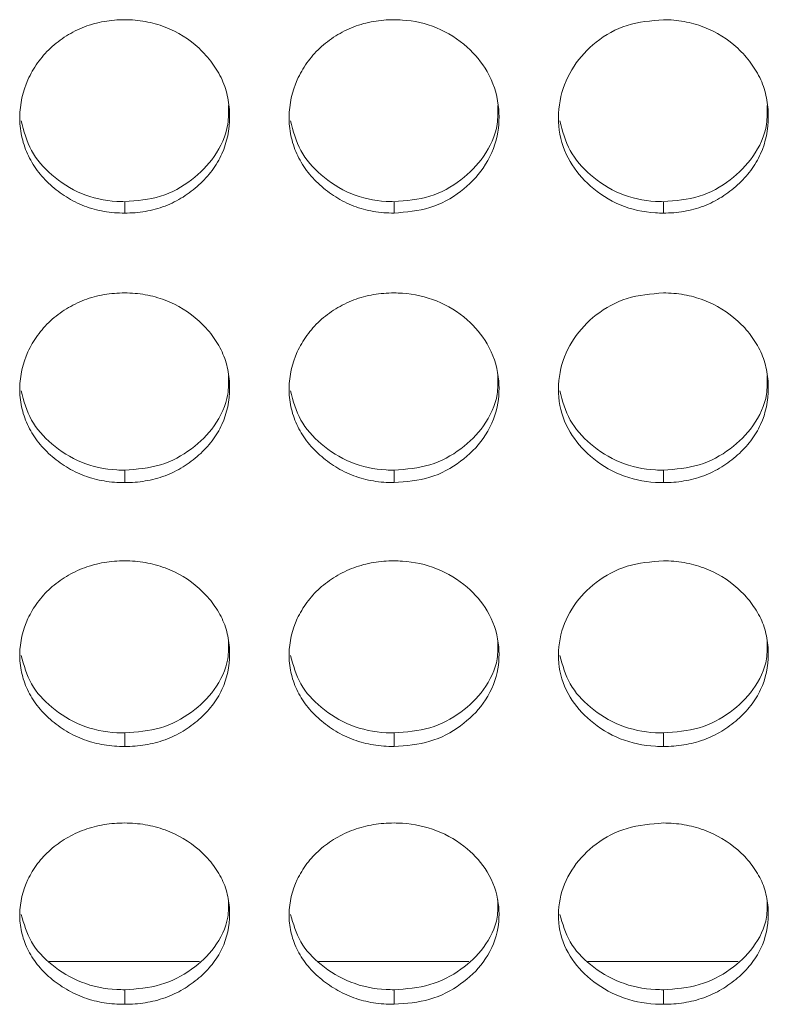
# Model space of a CAD drawing. Units: millimetres. Extents: x 3328 to 3625, y 1837 to 2053.
# Drawn here: x 3503 to 3505, y 1952 to 1955 of the extents above; entities that cross this region are included whole.
import ezdxf

# ---------------------------------------------------------------- set-up
doc = ezdxf.new("R2010")
doc.units = ezdxf.units.MM
doc.layers.add('Греерс', color=7, linetype='Continuous', lineweight=15)

# ---------------------------------------------------------------- blocks, each defined once
blk = doc.blocks.new('ЗВ-200В_спереди')
at = {"layer": 'Греерс', "color": 7, "linetype": 'Continuous', "lineweight": 15}
for p, q in [((440.25, 74.858), (440.25, 74.532)), ((447.95, 74.858), (447.95, 74.532)), ((455.65, 74.858), (455.65, 74.532)), ((440.25, 67.187), (440.25, 66.83)), ((447.95, 67.187), (447.95, 66.83)), ((455.65, 67.187), (455.65, 66.83)), ((440.25, 59.677), (440.25, 59.29)), ((447.95, 59.677), (447.95, 59.29)), ((455.65, 59.677), (455.65, 59.29)), ((438.086, 53.148), (442.39, 53.148)), ((445.786, 53.148), (450.09, 53.148)), ((453.486, 53.148), (457.79, 53.148)), ((440.25, 52.34), (440.25, 51.924)), ((447.95, 52.34), (447.95, 51.924)), ((455.65, 52.34), (455.65, 51.924))]:
    blk.add_line(p, q, dxfattribs=at)
for points, knots in [([(440.25, 80.057), (440.051, 80.057), (439.856, 80.041), (439.471, 79.975), (439.28, 79.923), (438.916, 79.783), (438.744, 79.696), (438.42, 79.492), (438.266, 79.373), (437.991, 79.115), (437.868, 78.974), (437.651, 78.669), (437.559, 78.507), (437.335, 78.006), (437.254, 77.643), (437.248, 77.103), (437.265, 76.921), (437.339, 76.566), (437.394, 76.394), (437.544, 76.061), (437.641, 75.9), (437.862, 75.603), (437.988, 75.465), (438.268, 75.209), (438.42, 75.093), (438.743, 74.891), (438.917, 74.803), (439.281, 74.663), (439.469, 74.612), (439.854, 74.547), (440.052, 74.532), (440.25, 74.532)], [0, 0, 0, 0, 0.0625, 0.0625, 0.125, 0.125, 0.1875, 0.1875, 0.25, 0.25, 0.3125, 0.3125, 0.375, 0.375, 0.5, 0.5, 0.5625, 0.5625, 0.625, 0.625, 0.6875, 0.6875, 0.75, 0.75, 0.8125, 0.8125, 0.875, 0.875, 0.9375, 0.9375, 1, 1, 1, 1]), ([(440.25, 74.532), (440.449, 74.532), (440.644, 74.547), (441.029, 74.613), (441.221, 74.664), (441.585, 74.803), (441.756, 74.89), (442.08, 75.093), (442.233, 75.21), (442.511, 75.465), (442.638, 75.602), (442.861, 75.901), (442.956, 76.061), (443.178, 76.557), (443.249, 76.922), (443.25, 77.464), (443.233, 77.647), (443.162, 78.002), (443.108, 78.175), (442.958, 78.508), (442.861, 78.67), (442.64, 78.97), (442.515, 79.11), (442.096, 79.5), (441.769, 79.707), (441.22, 79.918), (441.032, 79.97), (440.647, 80.04), (440.448, 80.057), (440.25, 80.057)], [0, 0, 0, 0, 0.0625, 0.0625, 0.125, 0.125, 0.1875, 0.1875, 0.25, 0.25, 0.3125, 0.3125, 0.375, 0.375, 0.5, 0.5, 0.5625, 0.5625, 0.625, 0.625, 0.6875, 0.6875, 0.75, 0.75, 0.875, 0.875, 0.9375, 0.9375, 1, 1, 1, 1]), ([(447.95, 80.057), (447.751, 80.057), (447.556, 80.041), (447.171, 79.975), (446.98, 79.923), (446.616, 79.783), (446.444, 79.696), (446.12, 79.492), (445.966, 79.373), (445.691, 79.115), (445.568, 78.974), (445.351, 78.669), (445.259, 78.507), (445.035, 78.006), (444.954, 77.643), (444.948, 77.103), (444.965, 76.921), (445.039, 76.566), (445.094, 76.394), (445.244, 76.061), (445.341, 75.9), (445.562, 75.603), (445.688, 75.465), (445.968, 75.209), (446.12, 75.093), (446.443, 74.891), (446.617, 74.803), (446.981, 74.663), (447.169, 74.612), (447.554, 74.547), (447.752, 74.532), (447.95, 74.532)], [0, 0, 0, 0, 0.0625, 0.0625, 0.125, 0.125, 0.1875, 0.1875, 0.25, 0.25, 0.3125, 0.3125, 0.375, 0.375, 0.5, 0.5, 0.5625, 0.5625, 0.625, 0.625, 0.6875, 0.6875, 0.75, 0.75, 0.8125, 0.8125, 0.875, 0.875, 0.9375, 0.9375, 1, 1, 1, 1]), ([(447.95, 74.532), (448.299, 74.56), (448.989, 74.614), (449.873, 75.113), (450.57, 75.814), (450.943, 76.692), (450.981, 77.661), (450.69, 78.563), (450.048, 79.332), (449.206, 79.869), (448.444, 80.046), (448.03, 80.056), (447.95, 80.057)], [0, 0, 0, 0, 0.1102142, 0.2183239, 0.3219302, 0.4368272, 0.5377037, 0.6541671, 0.7551151, 0.8677254, 0.9745262, 1, 1, 1, 1]), ([(455.65, 80.057), (455.297, 80.028), (454.599, 79.969), (453.704, 79.461), (453.043, 78.745), (452.663, 77.862), (452.612, 76.9), (452.922, 75.995), (453.548, 75.255), (454.388, 74.711), (455.153, 74.54), (455.574, 74.533), (455.65, 74.532)], [0, 0, 0, 0, 0.111863, 0.220978, 0.325097, 0.432655, 0.544201, 0.653185, 0.755226, 0.865401, 0.975762, 1, 1, 1, 1]), ([(455.65, 74.532), (455.849, 74.532), (456.044, 74.547), (456.429, 74.613), (456.621, 74.664), (456.985, 74.803), (457.156, 74.89), (457.48, 75.093), (457.633, 75.21), (457.911, 75.465), (458.038, 75.602), (458.261, 75.901), (458.356, 76.061), (458.578, 76.557), (458.649, 76.922), (458.65, 77.464), (458.633, 77.647), (458.562, 78.002), (458.508, 78.175), (458.358, 78.508), (458.261, 78.67), (458.04, 78.97), (457.915, 79.11), (457.496, 79.5), (457.169, 79.707), (456.62, 79.918), (456.432, 79.97), (456.047, 80.04), (455.849, 80.057), (455.65, 80.057)], [0, 0, 0, 0, 0.0625, 0.0625, 0.125, 0.125, 0.1875, 0.1875, 0.25, 0.25, 0.3125, 0.3125, 0.375, 0.375, 0.5, 0.5, 0.5625, 0.5625, 0.625, 0.625, 0.6875, 0.6875, 0.75, 0.75, 0.875, 0.875, 0.9375, 0.9375, 1, 1, 1, 1]), ([(440.25, 74.858), (440.6, 74.886), (441.292, 74.941), (442.182, 75.441), (442.867, 76.143), (443.229, 76.913), (443.22, 77.424), (443.217, 77.603)], [0, 0, 0, 0, 0.221612, 0.438874, 0.646863, 0.876151, 1, 1, 1, 1]), ([(447.95, 74.858), (448.3, 74.886), (448.992, 74.941), (449.882, 75.441), (450.567, 76.143), (450.929, 76.913), (450.92, 77.424), (450.917, 77.603)], [0, 0, 0, 0, 0.221612, 0.438878, 0.646867, 0.876151, 1, 1, 1, 1]), ([(455.65, 74.858), (456, 74.886), (456.692, 74.941), (457.582, 75.441), (458.267, 76.143), (458.629, 76.913), (458.62, 77.424), (458.617, 77.603)], [0, 0, 0, 0, 0.221612, 0.438878, 0.646867, 0.876151, 1, 1, 1, 1]), ([(437.288, 77.172), (437.365, 76.878), (437.518, 76.298), (438.155, 75.578), (438.987, 75.036), (439.753, 74.866), (440.174, 74.859), (440.25, 74.858)], [0, 0, 0, 0, 0.231186, 0.456423, 0.70064, 0.946027, 1, 1, 1, 1]), ([(444.988, 77.172), (445.065, 76.878), (445.218, 76.298), (445.855, 75.578), (446.687, 75.036), (447.453, 74.866), (447.874, 74.859), (447.95, 74.858)], [0, 0, 0, 0, 0.231187, 0.456423, 0.700647, 0.946027, 1, 1, 1, 1]), ([(452.688, 77.172), (452.765, 76.878), (452.918, 76.298), (453.555, 75.578), (454.387, 75.036), (455.153, 74.866), (455.574, 74.859), (455.65, 74.858)], [0, 0, 0, 0, 0.231187, 0.456423, 0.700647, 0.946027, 1, 1, 1, 1]), ([(440.25, 72.251), (440.051, 72.25), (439.856, 72.235), (439.471, 72.17), (439.28, 72.119), (438.916, 71.981), (438.744, 71.895), (438.42, 71.695), (438.266, 71.579), (437.991, 71.325), (437.868, 71.187), (437.651, 70.888), (437.559, 70.729), (437.335, 70.238), (437.254, 69.881), (437.248, 69.352), (437.265, 69.173), (437.339, 68.825), (437.394, 68.656), (437.544, 68.33), (437.641, 68.172), (437.862, 67.88), (437.988, 67.745), (438.268, 67.494), (438.42, 67.381), (438.743, 67.182), (438.917, 67.096), (439.281, 66.959), (439.469, 66.909), (439.854, 66.845), (440.052, 66.83), (440.25, 66.83)], [0, 0, 0, 0, 0.0625, 0.0625, 0.125, 0.125, 0.1875, 0.1875, 0.25, 0.25, 0.3125, 0.3125, 0.375, 0.375, 0.5, 0.5, 0.5625, 0.5625, 0.625, 0.625, 0.6875, 0.6875, 0.75, 0.75, 0.8125, 0.8125, 0.875, 0.875, 0.9375, 0.9375, 1, 1, 1, 1]), ([(440.25, 66.83), (440.449, 66.83), (440.644, 66.845), (441.029, 66.91), (441.221, 66.96), (441.585, 67.096), (441.756, 67.181), (442.08, 67.38), (442.233, 67.495), (442.511, 67.745), (442.638, 67.88), (442.861, 68.173), (442.956, 68.329), (443.178, 68.816), (443.249, 69.174), (443.25, 69.705), (443.233, 69.885), (443.162, 70.234), (443.108, 70.403), (442.958, 70.73), (442.861, 70.889), (442.64, 71.183), (442.515, 71.321), (442.096, 71.703), (441.769, 71.906), (441.22, 72.114), (441.032, 72.165), (440.647, 72.233), (440.448, 72.25), (440.25, 72.251)], [0, 0, 0, 0, 0.0625, 0.0625, 0.125, 0.125, 0.1875, 0.1875, 0.25, 0.25, 0.3125, 0.3125, 0.375, 0.375, 0.5, 0.5, 0.5625, 0.5625, 0.625, 0.625, 0.6875, 0.6875, 0.75, 0.75, 0.875, 0.875, 0.9375, 0.9375, 1, 1, 1, 1]), ([(447.95, 72.251), (447.751, 72.25), (447.556, 72.235), (447.171, 72.17), (446.98, 72.119), (446.616, 71.981), (446.444, 71.895), (446.12, 71.695), (445.966, 71.579), (445.691, 71.325), (445.568, 71.187), (445.351, 70.888), (445.259, 70.729), (445.035, 70.238), (444.954, 69.881), (444.948, 69.352), (444.965, 69.173), (445.039, 68.825), (445.094, 68.656), (445.244, 68.33), (445.341, 68.172), (445.562, 67.88), (445.688, 67.745), (445.968, 67.494), (446.12, 67.381), (446.443, 67.182), (446.617, 67.096), (446.981, 66.959), (447.169, 66.909), (447.554, 66.845), (447.752, 66.83), (447.95, 66.83)], [0, 0, 0, 0, 0.0625, 0.0625, 0.125, 0.125, 0.1875, 0.1875, 0.25, 0.25, 0.3125, 0.3125, 0.375, 0.375, 0.5, 0.5, 0.5625, 0.5625, 0.625, 0.625, 0.6875, 0.6875, 0.75, 0.75, 0.8125, 0.8125, 0.875, 0.875, 0.9375, 0.9375, 1, 1, 1, 1]), ([(447.95, 66.83), (448.299, 66.858), (448.989, 66.911), (449.873, 67.4), (450.57, 68.087), (450.943, 68.948), (450.981, 69.898), (450.69, 70.784), (450.048, 71.539), (449.206, 72.066), (448.444, 72.24), (448.03, 72.249), (447.95, 72.251)], [0, 0, 0, 0, 0.1102142, 0.2183238, 0.3219307, 0.4368274, 0.5377038, 0.6541662, 0.755115, 0.8677254, 0.9745262, 1, 1, 1, 1]), ([(455.65, 72.251), (455.297, 72.221), (454.599, 72.164), (453.704, 71.665), (453.043, 70.963), (452.663, 70.096), (452.612, 69.152), (452.922, 68.265), (453.548, 67.54), (454.388, 67.006), (455.153, 66.838), (455.574, 66.832), (455.65, 66.83)], [0, 0, 0, 0, 0.111863, 0.220978, 0.325097, 0.432655, 0.5442, 0.653185, 0.755227, 0.865401, 0.975762, 1, 1, 1, 1]), ([(455.65, 66.83), (455.849, 66.83), (456.044, 66.845), (456.429, 66.91), (456.621, 66.96), (456.985, 67.096), (457.156, 67.181), (457.48, 67.38), (457.633, 67.495), (457.911, 67.745), (458.038, 67.88), (458.261, 68.173), (458.356, 68.329), (458.578, 68.816), (458.649, 69.174), (458.65, 69.705), (458.633, 69.885), (458.562, 70.234), (458.508, 70.403), (458.358, 70.73), (458.261, 70.889), (458.04, 71.183), (457.915, 71.321), (457.496, 71.703), (457.169, 71.906), (456.62, 72.114), (456.432, 72.165), (456.047, 72.233), (455.849, 72.25), (455.65, 72.251)], [0, 0, 0, 0, 0.0625, 0.0625, 0.125, 0.125, 0.1875, 0.1875, 0.25, 0.25, 0.3125, 0.3125, 0.375, 0.375, 0.5, 0.5, 0.5625, 0.5625, 0.625, 0.625, 0.6875, 0.6875, 0.75, 0.75, 0.875, 0.875, 0.9375, 0.9375, 1, 1, 1, 1]), ([(440.25, 67.187), (440.6, 67.214), (441.292, 67.268), (442.182, 67.759), (442.867, 68.447), (443.229, 69.202), (443.22, 69.703), (443.217, 69.879)], [0, 0, 0, 0, 0.221613, 0.438874, 0.646865, 0.876151, 1, 1, 1, 1]), ([(447.95, 67.187), (448.3, 67.214), (448.992, 67.268), (449.882, 67.759), (450.567, 68.447), (450.929, 69.202), (450.92, 69.703), (450.917, 69.879)], [0, 0, 0, 0, 0.221612, 0.438878, 0.646868, 0.876151, 1, 1, 1, 1]), ([(455.65, 67.187), (456, 67.214), (456.692, 67.268), (457.582, 67.759), (458.267, 68.447), (458.629, 69.202), (458.62, 69.703), (458.617, 69.879)], [0, 0, 0, 0, 0.221612, 0.438878, 0.646868, 0.876151, 1, 1, 1, 1]), ([(437.29, 69.452), (437.367, 69.165), (437.519, 68.598), (438.155, 67.893), (438.987, 67.362), (439.753, 67.195), (440.174, 67.188), (440.25, 67.187)], [0, 0, 0, 0, 0.230232, 0.455749, 0.700268, 0.94596, 1, 1, 1, 1]), ([(444.99, 69.452), (445.067, 69.165), (445.219, 68.598), (445.855, 67.893), (446.687, 67.362), (447.453, 67.195), (447.874, 67.188), (447.95, 67.187)], [0, 0, 0, 0, 0.2302319, 0.4557492, 0.7002746, 0.9459604, 1, 1, 1, 1]), ([(452.69, 69.452), (452.767, 69.165), (452.919, 68.598), (453.555, 67.893), (454.387, 67.362), (455.153, 67.195), (455.574, 67.188), (455.65, 67.187)], [0, 0, 0, 0, 0.2302319, 0.4557492, 0.7002746, 0.9459604, 1, 1, 1, 1]), ([(440.25, 64.595), (440.051, 64.595), (439.856, 64.579), (439.471, 64.516), (439.28, 64.466), (438.916, 64.331), (438.744, 64.247), (438.42, 64.051), (438.266, 63.937), (437.991, 63.689), (437.868, 63.553), (437.651, 63.261), (437.559, 63.105), (437.335, 62.624), (437.254, 62.275), (437.248, 61.757), (437.265, 61.582), (437.339, 61.241), (437.394, 61.076), (437.544, 60.757), (437.641, 60.602), (437.862, 60.317), (437.988, 60.185), (438.268, 59.939), (438.42, 59.828), (438.743, 59.634), (438.917, 59.55), (439.281, 59.415), (439.469, 59.367), (439.854, 59.304), (440.052, 59.29), (440.25, 59.29)], [0, 0, 0, 0, 0.0625, 0.0625, 0.125, 0.125, 0.1875, 0.1875, 0.25, 0.25, 0.3125, 0.3125, 0.375, 0.375, 0.5, 0.5, 0.5625, 0.5625, 0.625, 0.625, 0.6875, 0.6875, 0.75, 0.75, 0.8125, 0.8125, 0.875, 0.875, 0.9375, 0.9375, 1, 1, 1, 1]), ([(440.25, 59.29), (440.449, 59.29), (440.644, 59.305), (441.029, 59.367), (441.221, 59.417), (441.585, 59.55), (441.756, 59.633), (442.08, 59.828), (442.233, 59.94), (442.511, 60.184), (442.638, 60.316), (442.861, 60.603), (442.956, 60.756), (443.178, 61.233), (443.249, 61.583), (443.25, 62.103), (443.233, 62.279), (443.162, 62.62), (443.108, 62.786), (442.958, 63.106), (442.861, 63.261), (442.64, 63.55), (442.515, 63.684), (442.096, 64.059), (441.769, 64.258), (441.22, 64.461), (441.032, 64.511), (440.647, 64.578), (440.448, 64.595), (440.25, 64.595)], [0, 0, 0, 0, 0.0625, 0.0625, 0.125, 0.125, 0.1875, 0.1875, 0.25, 0.25, 0.3125, 0.3125, 0.375, 0.375, 0.5, 0.5, 0.5625, 0.5625, 0.625, 0.625, 0.6875, 0.6875, 0.75, 0.75, 0.875, 0.875, 0.9375, 0.9375, 1, 1, 1, 1]), ([(447.95, 64.595), (447.751, 64.595), (447.556, 64.579), (447.171, 64.516), (446.98, 64.466), (446.616, 64.331), (446.444, 64.247), (446.12, 64.051), (445.966, 63.937), (445.691, 63.689), (445.568, 63.553), (445.351, 63.261), (445.259, 63.105), (445.035, 62.624), (444.954, 62.275), (444.948, 61.757), (444.965, 61.582), (445.039, 61.241), (445.094, 61.076), (445.244, 60.757), (445.341, 60.602), (445.562, 60.317), (445.688, 60.185), (445.968, 59.939), (446.12, 59.828), (446.443, 59.634), (446.617, 59.55), (446.981, 59.415), (447.169, 59.367), (447.554, 59.304), (447.752, 59.29), (447.95, 59.29)], [0, 0, 0, 0, 0.0625, 0.0625, 0.125, 0.125, 0.1875, 0.1875, 0.25, 0.25, 0.3125, 0.3125, 0.375, 0.375, 0.5, 0.5, 0.5625, 0.5625, 0.625, 0.625, 0.6875, 0.6875, 0.75, 0.75, 0.8125, 0.8125, 0.875, 0.875, 0.9375, 0.9375, 1, 1, 1, 1]), ([(447.95, 59.29), (448.299, 59.317), (448.989, 59.369), (449.873, 59.847), (450.57, 60.52), (450.943, 61.362), (450.981, 62.292), (450.69, 63.159), (450.048, 63.898), (449.206, 64.414), (448.444, 64.584), (448.03, 64.593), (447.95, 64.595)], [0, 0, 0, 0, 0.110214, 0.218324, 0.321931, 0.436828, 0.537704, 0.654167, 0.755115, 0.867726, 0.974526, 1, 1, 1, 1]), ([(455.65, 64.595), (455.297, 64.567), (454.599, 64.51), (453.704, 64.021), (453.043, 63.334), (452.663, 62.485), (452.612, 61.561), (452.922, 60.693), (453.548, 59.984), (454.388, 59.462), (455.153, 59.298), (455.574, 59.291), (455.65, 59.29)], [0, 0, 0, 0, 0.111863, 0.220978, 0.325097, 0.432655, 0.5442, 0.653186, 0.755226, 0.865401, 0.975762, 1, 1, 1, 1]), ([(455.65, 59.29), (455.849, 59.29), (456.044, 59.305), (456.429, 59.367), (456.621, 59.417), (456.985, 59.55), (457.156, 59.633), (457.48, 59.828), (457.633, 59.94), (457.911, 60.184), (458.038, 60.316), (458.261, 60.603), (458.356, 60.756), (458.578, 61.233), (458.649, 61.583), (458.65, 62.103), (458.633, 62.279), (458.562, 62.62), (458.508, 62.786), (458.358, 63.106), (458.261, 63.261), (458.04, 63.55), (457.915, 63.684), (457.496, 64.059), (457.169, 64.258), (456.62, 64.461), (456.432, 64.511), (456.047, 64.578), (455.849, 64.595), (455.65, 64.595)], [0, 0, 0, 0, 0.0625, 0.0625, 0.125, 0.125, 0.1875, 0.1875, 0.25, 0.25, 0.3125, 0.3125, 0.375, 0.375, 0.5, 0.5, 0.5625, 0.5625, 0.625, 0.625, 0.6875, 0.6875, 0.75, 0.75, 0.875, 0.875, 0.9375, 0.9375, 1, 1, 1, 1]), ([(440.25, 59.677), (440.6, 59.703), (441.292, 59.756), (442.182, 60.236), (442.867, 60.909), (443.229, 61.648), (443.22, 62.138), (443.217, 62.31)], [0, 0, 0, 0, 0.221612, 0.438874, 0.646863, 0.876149, 1, 1, 1, 1]), ([(447.95, 59.677), (448.3, 59.703), (448.992, 59.756), (449.882, 60.236), (450.567, 60.909), (450.929, 61.648), (450.92, 62.138), (450.917, 62.31)], [0, 0, 0, 0, 0.221611, 0.438878, 0.646866, 0.876149, 1, 1, 1, 1]), ([(455.65, 59.677), (456, 59.703), (456.692, 59.756), (457.582, 60.236), (458.267, 60.909), (458.629, 61.648), (458.62, 62.138), (458.617, 62.31)], [0, 0, 0, 0, 0.221611, 0.438878, 0.646866, 0.876149, 1, 1, 1, 1]), ([(437.291, 61.888), (437.368, 61.609), (437.52, 61.055), (438.155, 60.367), (438.987, 59.848), (439.753, 59.685), (440.174, 59.678), (440.25, 59.677)], [0, 0, 0, 0, 0.229235, 0.455042, 0.69988, 0.94589, 1, 1, 1, 1]), ([(444.991, 61.888), (445.068, 61.609), (445.22, 61.055), (445.855, 60.367), (446.687, 59.848), (447.453, 59.685), (447.874, 59.678), (447.95, 59.677)], [0, 0, 0, 0, 0.229235, 0.455043, 0.699887, 0.94589, 1, 1, 1, 1]), ([(452.691, 61.888), (452.768, 61.609), (452.92, 61.055), (453.555, 60.367), (454.387, 59.848), (455.153, 59.685), (455.574, 59.678), (455.65, 59.677)], [0, 0, 0, 0, 0.229235, 0.455043, 0.699887, 0.94589, 1, 1, 1, 1]), ([(440.25, 57.105), (440.051, 57.104), (439.856, 57.089), (439.471, 57.027), (439.28, 56.979), (438.916, 56.847), (438.744, 56.765), (438.42, 56.573), (438.266, 56.462), (437.991, 56.219), (437.868, 56.087), (437.651, 55.801), (437.559, 55.649), (437.335, 55.179), (437.254, 54.838), (437.248, 54.332), (437.265, 54.161), (437.339, 53.828), (437.394, 53.667), (437.544, 53.356), (437.641, 53.205), (437.862, 52.927), (437.988, 52.797), (438.268, 52.558), (438.42, 52.449), (438.743, 52.26), (438.917, 52.177), (439.281, 52.047), (439.469, 51.999), (439.854, 51.938), (440.052, 51.924), (440.25, 51.924)], [0, 0, 0, 0, 0.0625, 0.0625, 0.125, 0.125, 0.1875, 0.1875, 0.25, 0.25, 0.3125, 0.3125, 0.375, 0.375, 0.5, 0.5, 0.5625, 0.5625, 0.625, 0.625, 0.6875, 0.6875, 0.75, 0.75, 0.8125, 0.8125, 0.875, 0.875, 0.9375, 0.9375, 1, 1, 1, 1]), ([(440.25, 51.924), (440.449, 51.924), (440.644, 51.938), (441.029, 52), (441.221, 52.048), (441.585, 52.178), (441.756, 52.259), (442.08, 52.449), (442.233, 52.559), (442.511, 52.797), (442.638, 52.926), (442.861, 53.206), (442.956, 53.355), (443.178, 53.82), (443.249, 54.162), (443.25, 54.67), (443.233, 54.842), (443.162, 55.175), (443.108, 55.337), (442.958, 55.649), (442.861, 55.801), (442.64, 56.083), (442.515, 56.215), (442.096, 56.581), (441.769, 56.775), (441.22, 56.974), (441.032, 57.023), (440.647, 57.088), (440.448, 57.104), (440.25, 57.105)], [0, 0, 0, 0, 0.0625, 0.0625, 0.125, 0.125, 0.1875, 0.1875, 0.25, 0.25, 0.3125, 0.3125, 0.375, 0.375, 0.5, 0.5, 0.5625, 0.5625, 0.625, 0.625, 0.6875, 0.6875, 0.75, 0.75, 0.875, 0.875, 0.9375, 0.9375, 1, 1, 1, 1]), ([(447.95, 57.105), (447.751, 57.104), (447.556, 57.089), (447.171, 57.027), (446.98, 56.979), (446.616, 56.847), (446.444, 56.765), (446.12, 56.573), (445.966, 56.462), (445.691, 56.219), (445.568, 56.087), (445.351, 55.801), (445.259, 55.649), (445.035, 55.179), (444.954, 54.838), (444.948, 54.332), (444.965, 54.161), (445.039, 53.828), (445.094, 53.667), (445.244, 53.356), (445.341, 53.205), (445.562, 52.927), (445.688, 52.797), (445.968, 52.558), (446.12, 52.449), (446.443, 52.26), (446.617, 52.177), (446.981, 52.047), (447.169, 51.999), (447.554, 51.938), (447.752, 51.924), (447.95, 51.924)], [0, 0, 0, 0, 0.0625, 0.0625, 0.125, 0.125, 0.1875, 0.1875, 0.25, 0.25, 0.3125, 0.3125, 0.375, 0.375, 0.5, 0.5, 0.5625, 0.5625, 0.625, 0.625, 0.6875, 0.6875, 0.75, 0.75, 0.8125, 0.8125, 0.875, 0.875, 0.9375, 0.9375, 1, 1, 1, 1]), ([(447.95, 51.924), (448.299, 51.95), (448.989, 52.001), (449.873, 52.468), (450.57, 53.124), (450.943, 53.946), (450.981, 54.854), (450.69, 55.701), (450.048, 56.423), (449.206, 56.928), (448.444, 57.094), (448.03, 57.103), (447.95, 57.105)], [0, 0, 0, 0, 0.110214, 0.218324, 0.32193, 0.436827, 0.537704, 0.654167, 0.755115, 0.867725, 0.974526, 1, 1, 1, 1]), ([(455.65, 57.105), (455.297, 57.077), (454.599, 57.022), (453.704, 56.544), (453.043, 55.872), (452.663, 55.043), (452.612, 54.141), (452.922, 53.293), (453.548, 52.601), (454.388, 52.092), (455.153, 51.932), (455.574, 51.925), (455.65, 51.924)], [0, 0, 0, 0, 0.1118633, 0.2209778, 0.3250969, 0.4326545, 0.5442001, 0.6531854, 0.7552268, 0.8654013, 0.9757616, 1, 1, 1, 1]), ([(455.65, 51.924), (455.849, 51.924), (456.044, 51.938), (456.429, 52), (456.621, 52.048), (456.985, 52.178), (457.156, 52.259), (457.48, 52.449), (457.633, 52.559), (457.911, 52.797), (458.038, 52.926), (458.261, 53.206), (458.356, 53.355), (458.578, 53.82), (458.649, 54.162), (458.65, 54.67), (458.633, 54.842), (458.562, 55.175), (458.508, 55.337), (458.358, 55.649), (458.261, 55.801), (458.04, 56.083), (457.915, 56.215), (457.496, 56.581), (457.169, 56.775), (456.62, 56.974), (456.432, 57.023), (456.047, 57.088), (455.849, 57.104), (455.65, 57.105)], [0, 0, 0, 0, 0.0625, 0.0625, 0.125, 0.125, 0.1875, 0.1875, 0.25, 0.25, 0.3125, 0.3125, 0.375, 0.375, 0.5, 0.5, 0.5625, 0.5625, 0.625, 0.625, 0.6875, 0.6875, 0.75, 0.75, 0.875, 0.875, 0.9375, 0.9375, 1, 1, 1, 1]), ([(440.25, 52.34), (440.6, 52.366), (441.292, 52.418), (442.182, 52.886), (442.867, 53.543), (443.229, 54.264), (443.22, 54.743), (443.217, 54.911)], [0, 0, 0, 0, 0.221612, 0.438874, 0.646862, 0.876151, 1, 1, 1, 1]), ([(447.95, 52.34), (448.3, 52.366), (448.992, 52.418), (449.882, 52.886), (450.567, 53.543), (450.929, 54.264), (450.92, 54.743), (450.917, 54.911)], [0, 0, 0, 0, 0.221611, 0.438878, 0.646866, 0.876151, 1, 1, 1, 1]), ([(455.65, 52.34), (456, 52.366), (456.692, 52.418), (457.582, 52.886), (458.267, 53.543), (458.629, 54.264), (458.62, 54.743), (458.617, 54.911)], [0, 0, 0, 0, 0.221611, 0.438878, 0.646866, 0.876151, 1, 1, 1, 1]), ([(437.293, 54.494), (437.369, 54.223), (437.521, 53.684), (438.155, 53.014), (438.987, 52.507), (439.753, 52.348), (440.174, 52.342), (440.25, 52.34)], [0, 0, 0, 0, 0.228189, 0.454305, 0.699473, 0.945817, 1, 1, 1, 1]), ([(444.993, 54.494), (445.069, 54.223), (445.221, 53.684), (445.855, 53.014), (446.687, 52.507), (447.453, 52.348), (447.874, 52.342), (447.95, 52.34)], [0, 0, 0, 0, 0.22819, 0.454305, 0.69948, 0.945817, 1, 1, 1, 1]), ([(452.693, 54.494), (452.769, 54.223), (452.921, 53.684), (453.555, 53.014), (454.387, 52.507), (455.153, 52.348), (455.574, 52.342), (455.65, 52.34)], [0, 0, 0, 0, 0.22819, 0.454305, 0.69948, 0.945817, 1, 1, 1, 1])]:
    blk.add_open_spline(points, degree=3, knots=knots, dxfattribs=at)

msp = doc.modelspace()

# ---------------------------------------------------------------- block references
at = {"layer": 'Греерс', "xscale": 0.1, "yscale": 0.1, "zscale": 0.1}
msp.add_blockref('ЗВ-200В_спереди', (3459.5357, 1946.9696), dxfattribs=at)

doc.saveas('drawing.dxf')
